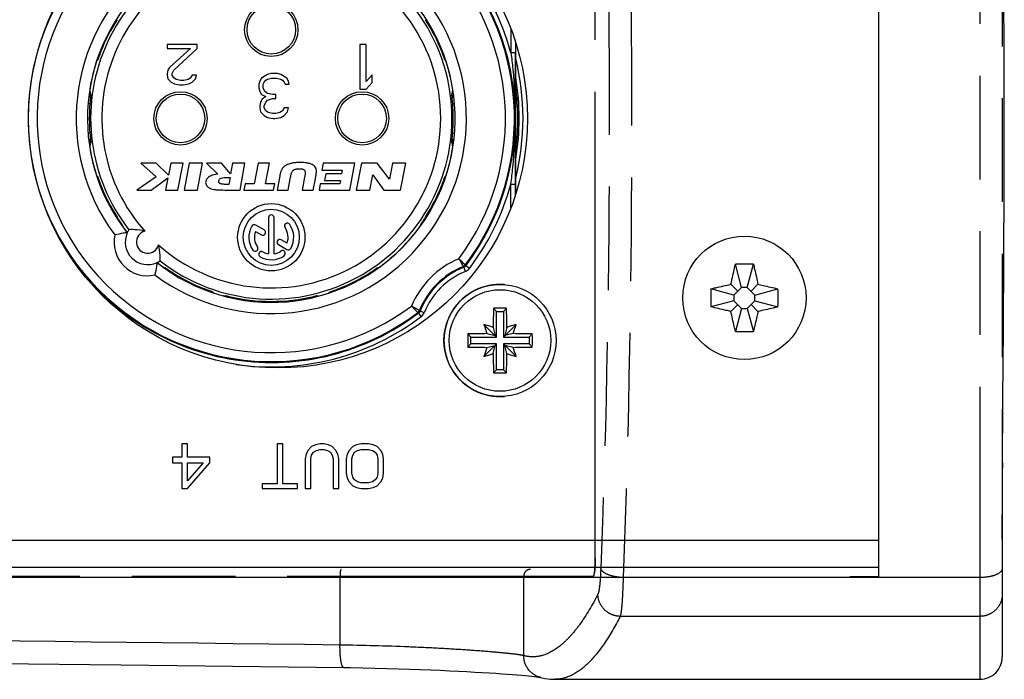
# Model space of a CAD drawing. Units: millimetres. Extents: x 0 to 420, y 0 to 297.
# Drawn here: x 354 to 376, y 128 to 142 of the extents above; entities that cross this region are included whole.
import ezdxf

# ---------------------------------------------------------------- set-up
doc = ezdxf.new("R2010")
doc.units = ezdxf.units.MM
doc.header["$LTSCALE"] = 23.1
doc.linetypes.add('PHANTOM', pattern=[0.8, 0.45, -0.05, 0.1, -0.05, 0.1, -0.05])
doc.layers.get('0').update_dxf_attribs({"linetype": 'CONTINUOUS'})
for name, color, linetype in [('_26_DATUM_AXIS', 7, 'CONTINUOUS'), ('BEZUGSACHSEN', 7, 'CONTINUOUS'), ('DEFAULT_3', 7, 'PHANTOM'), ('RUNDUNGEN', 7, 'CONTINUOUS')]:
    doc.layers.add(name, color=color, linetype=linetype)

msp = doc.modelspace()

# ---------------------------------------------------------------- linework, layer by layer
at = {"color": 7, "linetype": 'CONTINUOUS'}
for p, q in [((373.6166, 130.1222), (373.6166, 150.1239)), ((370.5539, 136.357), (370.4162, 136.8709)), ((370.6793, 136.357), (370.817, 136.8709)), ((370.4683, 136.2714), (370.3145, 136.4251)), ((370.5539, 136.357), (370.3827, 136.1858)), ((370.6793, 136.357), (370.5539, 136.357)), ((370.8505, 136.1858), (370.6793, 136.357)), ((370.7649, 136.2714), (370.9187, 136.4251)), ((370.3827, 136.1858), (369.8687, 136.3235)), ((370.3827, 136.1858), (370.3827, 136.0604)), ((370.8505, 136.1858), (371.3645, 136.3235)), ((370.8505, 136.0604), (370.8505, 136.1858)), ((370.3827, 136.0604), (369.8687, 135.9227)), ((370.4683, 135.9748), (370.3145, 135.821)), ((370.3827, 136.0604), (370.5539, 135.8891)), ((370.6793, 135.8891), (370.8505, 136.0604)), ((370.7649, 135.9748), (370.9187, 135.821)), ((370.8505, 136.0604), (371.3645, 135.9227)), ((365.0916, 135.8231), (365.0213, 135.8934)), ((365.0916, 135.8231), (365.2416, 135.8231)), ((365.0916, 135.2481), (365.0916, 135.8231)), ((365.2416, 135.8231), (365.3119, 135.8934)), ((365.2416, 135.8231), (365.2416, 135.2481)), ((370.5539, 135.8891), (370.4162, 135.3752)), ((370.5539, 135.8891), (370.6793, 135.8891)), ((370.6793, 135.8891), (370.817, 135.3752)), ((365.0916, 135.2481), (364.8092, 135.5305)), ((365.0141, 135.4655), (365.0567, 135.283)), ((365.2416, 135.2481), (365.524, 135.5305)), ((365.3191, 135.4655), (365.2765, 135.283)), ((364.5166, 135.2481), (364.4463, 135.3184)), ((364.5166, 135.2481), (365.0916, 135.2481)), ((364.5166, 135.0981), (364.5166, 135.2481)), ((364.8742, 135.3256), (365.0567, 135.283)), ((365.2416, 135.2481), (365.8166, 135.2481)), ((365.4591, 135.3256), (365.2765, 135.283)), ((365.8166, 135.2481), (365.8869, 135.3184)), ((365.8166, 135.2481), (365.8166, 135.0981)), ((364.5166, 135.0981), (364.4463, 135.0278)), ((365.0916, 135.0981), (364.5166, 135.0981)), ((365.0916, 135.0981), (364.8092, 134.8157)), ((364.8742, 135.0205), (365.0567, 135.0632)), ((365.0141, 134.8806), (365.0567, 135.0632)), ((365.0916, 134.5231), (365.0916, 135.0981)), ((365.8166, 135.0981), (365.2416, 135.0981)), ((365.2416, 135.0981), (365.524, 134.8157)), ((365.2416, 135.0981), (365.2416, 134.5231)), ((365.4591, 135.0205), (365.2765, 135.0632)), ((365.3191, 134.8806), (365.2765, 135.0632)), ((365.8166, 135.0981), (365.8869, 135.0278)), ((365.0916, 134.5231), (365.0213, 134.4528)), ((365.2416, 134.5231), (365.0916, 134.5231)), ((365.2416, 134.5231), (365.3119, 134.4528)), ((358.1958, 132.8731), (358.0708, 132.8731)), ((358.0708, 132.8731), (358.0708, 132.5752)), ((358.1958, 132.5752), (358.1958, 132.8731)), ((360.3208, 132.8731), (360.1958, 132.8731)), ((360.1958, 132.8731), (360.1958, 131.9795)), ((360.3208, 131.9795), (360.3208, 132.8731)), ((361.0499, 132.8518), (360.9666, 132.8092)), ((361.1541, 132.8731), (361.0499, 132.8518)), ((361.2374, 132.8731), (361.1541, 132.8731)), ((361.3416, 132.8518), (361.2374, 132.8731)), ((361.4249, 132.8092), (361.3416, 132.8518)), ((361.9666, 132.8518), (361.8833, 132.8092)), ((362.0708, 132.8731), (361.9666, 132.8518)), ((362.2374, 132.8731), (362.0708, 132.8731)), ((362.3416, 132.8518), (362.2374, 132.8731)), ((362.4249, 132.8092), (362.3416, 132.8518)), ((360.8416, 132.639), (360.8208, 132.5327)), ((360.8833, 132.7241), (360.8416, 132.639)), ((360.9666, 132.8092), (360.8833, 132.7241)), ((360.9458, 132.5327), (360.9666, 132.6178)), ((360.9666, 132.6178), (361.0083, 132.6816)), ((361.0083, 132.6816), (361.0708, 132.7241)), ((361.0708, 132.7241), (361.1541, 132.7454)), ((361.1541, 132.7454), (361.2374, 132.7454)), ((361.2374, 132.7454), (361.3208, 132.7241)), ((361.3208, 132.7241), (361.3833, 132.6816)), ((361.3833, 132.6816), (361.4249, 132.6178)), ((361.5083, 132.7241), (361.4249, 132.8092)), ((361.4249, 132.6178), (361.4458, 132.5327)), ((361.5499, 132.639), (361.5083, 132.7241)), ((361.5708, 132.5327), (361.5499, 132.639)), ((361.7583, 132.639), (361.7374, 132.5327)), ((361.7999, 132.7241), (361.7583, 132.639)), ((361.8833, 132.8092), (361.7999, 132.7241)), ((361.8624, 132.5327), (361.8833, 132.6178)), ((361.8833, 132.6178), (361.9249, 132.6816)), ((361.9249, 132.6816), (361.9874, 132.7241)), ((361.9874, 132.7241), (362.0708, 132.7454)), ((362.0708, 132.7454), (362.2374, 132.7454)), ((362.2374, 132.7454), (362.3208, 132.7241)), ((362.3208, 132.7241), (362.3833, 132.6816)), ((362.3833, 132.6816), (362.4249, 132.6178)), ((362.5083, 132.7241), (362.4249, 132.8092)), ((362.4249, 132.6178), (362.4458, 132.5327)), ((362.5499, 132.639), (362.5083, 132.7241)), ((362.5708, 132.5327), (362.5499, 132.639)), ((358.0708, 132.5752), (357.8624, 132.5752)), ((357.8624, 132.5752), (357.8624, 132.4475)), ((357.8624, 132.4475), (358.0708, 132.4475)), ((358.0708, 132.4475), (358.0708, 131.8731)), ((358.6958, 132.5752), (358.1958, 132.5752)), ((358.1958, 132.4475), (358.5499, 132.4475)), ((358.1958, 132.0433), (358.1958, 132.4475)), ((358.1958, 131.8731), (358.6958, 132.4475)), ((358.5499, 132.4475), (358.1958, 132.0433)), ((358.6958, 132.4475), (358.6958, 132.5752)), ((360.8208, 132.5327), (360.8208, 131.8731)), ((360.9458, 131.8731), (360.9458, 132.5327)), ((361.4458, 132.5327), (361.4458, 131.8731)), ((361.5708, 131.8731), (361.5708, 132.5327)), ((361.7374, 132.5327), (361.7374, 132.2135)), ((361.8624, 132.2135), (361.8624, 132.5327)), ((362.4458, 132.5327), (362.4458, 132.2135)), ((362.5708, 132.2135), (362.5708, 132.5327)), ((361.7374, 132.2135), (361.7583, 132.1071)), ((361.8833, 132.1284), (361.8624, 132.2135)), ((362.4458, 132.2135), (362.4249, 132.1284)), ((362.5499, 132.1071), (362.5708, 132.2135)), ((360.1958, 131.9795), (359.8624, 131.9795)), ((359.8624, 131.9795), (359.8624, 131.8731)), ((360.6541, 131.9795), (360.3208, 131.9795)), ((360.6541, 131.8731), (360.6541, 131.9795)), ((361.7583, 132.1071), (361.7999, 132.022)), ((361.7999, 132.022), (361.8833, 131.9369)), ((361.9249, 132.0646), (361.8833, 132.1284)), ((361.9874, 132.022), (361.9249, 132.0646)), ((362.0708, 132.0007), (361.9874, 132.022)), ((362.2374, 132.0007), (362.0708, 132.0007)), ((362.3208, 132.022), (362.2374, 132.0007)), ((362.3833, 132.0646), (362.3208, 132.022)), ((362.4249, 132.1284), (362.3833, 132.0646)), ((362.4249, 131.9369), (362.5083, 132.022)), ((362.5083, 132.022), (362.5499, 132.1071)), ((358.0708, 131.8731), (358.1958, 131.8731)), ((359.8624, 131.8731), (360.6541, 131.8731)), ((360.8208, 131.8731), (360.9458, 131.8731)), ((361.4458, 131.8731), (361.5708, 131.8731)), ((361.8833, 131.9369), (361.9666, 131.8944)), ((361.9666, 131.8944), (362.0708, 131.8731)), ((362.0708, 131.8731), (362.2374, 131.8731)), ((362.2374, 131.8731), (362.3416, 131.8944)), ((362.3416, 131.8944), (362.4249, 131.9369)), ((299.2666, 129.9014), (372.9666, 129.9014))]:
    msp.add_line(p, q, dxfattribs=at)
at = {"color": 9, "linetype": 'CONTINUOUS'}
for p, q in [((298.6166, 130.7222), (373.6166, 130.7222)), ((298.6166, 130.1222), (373.6166, 130.1222))]:
    msp.add_line(p, q, dxfattribs=at)
at = {"color": 7, "linetype": 'CONTINUOUS'}
msp.add_circle((370.6166, 136.1231), 1.375, dxfattribs=at)
at = {"color": 9, "linetype": 'CONTINUOUS'}
for radius, start, end in [(4.028, 95.95695, 218.00878), (4.028, 231.99122, 76.82578), (3.778, 96.45138, 221.74238), (3.778, 228.25762, 75.8356)]:
    msp.add_arc((360.0666, 140.1231), radius, start, end, dxfattribs=at)
at = {"color": 7, "linetype": 'CONTINUOUS'}
for centre, radius, start, end in [((370.6166, 125.1263), 11.7463, 89.02262, 90.97738), ((365.1666, 135.1731), 1.25, 85.56148, 274.42991), ((381.614, 136.1231), 11.747, 179.02256, 180.97744), ((359.6192, 136.1231), 11.747, 359.02256, 0.97744), ((394.7489, 135.1766), 29.7362, 178.61872, 179.4432), ((365.1666, 105.501), 30.3928, 89.72612, 90.27388), ((335.6997, 135.1785), 29.6209, 0.55519, 1.38288), ((362.4051, 127.5908), 8.2957, 71.66953, 73.15394), ((372.7489, 137.9346), 8.2957, 196.84606, 198.33047), ((367.9281, 127.5908), 8.2957, 106.84606, 108.33047), ((357.5843, 137.9346), 8.2957, 341.66953, 343.15394), ((394.8388, 135.1731), 30.3929, 179.7261, 180.2739), ((365.1612, 105.7061), 29.6209, 90.55519, 91.38288), ((365.1701, 105.5908), 29.7362, 88.61872, 89.4432), ((335.4944, 135.1731), 30.3929, 359.7261, 0.2739), ((370.6166, 147.1198), 11.7463, 269.02262, 270.97738), ((365.1631, 164.7553), 29.7362, 268.61872, 269.4432), ((365.172, 164.64), 29.6209, 270.55519, 271.38288), ((372.7489, 132.4116), 8.2957, 161.66953, 163.15394), ((362.4051, 142.7553), 8.2957, 286.84606, 288.33047), ((394.6335, 135.1676), 29.6209, 180.55519, 181.38288), ((335.5844, 135.1696), 29.7362, 358.61872, 359.4432), ((367.9281, 142.7553), 8.2957, 251.66953, 253.15394), ((357.5843, 132.4116), 8.2957, 16.84606, 18.33047), ((365.1666, 164.8452), 30.3928, 269.72612, 270.27388)]:
    msp.add_arc(centre, radius, start, end, dxfattribs=at)
for points, knots in [([(370.3145, 136.4251), (370.3226, 136.4625), (370.355, 136.6114), (370.3892, 136.76), (370.4162, 136.8709)], [0, 0, 0, 0, 0.2504959, 1, 1, 1, 1]), ([(370.817, 136.8709), (370.826, 136.834), (370.8614, 136.6858), (370.8946, 136.537), (370.9187, 136.4251)], [0, 0, 0, 0, 0.2494235, 1, 1, 1, 1]), ([(369.8687, 136.3235), (369.9057, 136.3325), (370.0539, 136.3679), (370.2027, 136.4011), (370.3145, 136.4251)], [0, 0, 0, 0, 0.2494235, 1, 1, 1, 1]), ([(370.9187, 136.4251), (370.956, 136.4171), (371.1049, 136.3847), (371.2535, 136.3505), (371.3645, 136.3235)], [0, 0, 0, 0, 0.2504962, 1, 1, 1, 1]), ([(370.3145, 135.821), (370.2772, 135.829), (370.1283, 135.8615), (369.9797, 135.8956), (369.8687, 135.9227)], [0, 0, 0, 0, 0.2504962, 1, 1, 1, 1]), ([(371.3645, 135.9227), (371.3275, 135.9137), (371.1793, 135.8782), (371.0305, 135.8451), (370.9187, 135.821)], [0, 0, 0, 0, 0.2494235, 1, 1, 1, 1]), ([(370.4162, 135.3752), (370.4072, 135.4122), (370.3718, 135.5604), (370.3386, 135.7092), (370.3145, 135.821)], [0, 0, 0, 0, 0.2494235, 1, 1, 1, 1]), ([(370.9187, 135.821), (370.9106, 135.7837), (370.8782, 135.6348), (370.8441, 135.4862), (370.817, 135.3752)], [0, 0, 0, 0, 0.2504959, 1, 1, 1, 1])]:
    msp.add_open_spline(points, degree=3, knots=knots, dxfattribs=at)
at = {"layer": '_26_DATUM_AXIS', "color": 9, "linetype": 'CONTINUOUS'}
for p, q in [((365.4096, 142.115), (365.4096, 141.5856)), ((365.5096, 141.8316), (365.5096, 141.5856)), ((356.2662, 141.6125), (356.251, 141.6184)), ((363.867, 141.6125), (363.8812, 141.6181)), ((356.1705, 141.396), (356.1697, 141.3963)), ((363.9627, 141.396), (363.9615, 141.3976)), ((365.5096, 141.5856), (365.4096, 141.5856)), ((364.1152, 140.7536), (364.116, 140.7577)), ((356.0219, 140.4548), (355.9809, 140.4582)), ((364.1113, 140.4548), (364.1504, 140.4581)), ((356.0219, 139.7913), (355.9823, 139.7881)), ((364.1113, 139.7913), (364.15, 139.7881)), ((356.0176, 139.4901), (356.0172, 139.4885)), ((364.116, 139.4885), (364.115, 139.4932)), ((356.1705, 138.8501), (356.1729, 138.847)), ((363.9597, 138.8463), (363.9627, 138.8501)), ((356.2662, 138.6337), (356.25, 138.6273)), ((363.867, 138.6337), (363.8816, 138.628)), ((365.4096, 138.6606), (365.5096, 138.6606)), ((365.4096, 138.1311), (365.4096, 138.6606)), ((365.5096, 138.4146), (365.5096, 138.664)), ((356.6278, 137.9239), (356.6148, 137.9156)), ((363.5054, 137.9239), (363.5198, 137.9147)), ((356.7454, 137.7238), (356.7467, 137.7193)), ((363.3865, 137.7193), (363.3877, 137.7234)), ((357.6673, 136.8019), (357.6628, 136.8031)), ((362.4697, 136.803), (362.4704, 136.8031)), ((364.3492, 136.822), (364.3606, 136.8067)), ((364.3978, 136.7139), (364.3606, 136.8067)), ((364.3915, 136.8544), (364.403, 136.8391)), ((364.4827, 136.7788), (364.403, 136.8391)), ((357.8591, 136.6712), (357.8675, 136.6843)), ((362.2658, 136.6843), (362.274, 136.6713)), ((358.5709, 136.3065), (358.5772, 136.3226)), ((358.7936, 136.227), (358.7906, 136.2294)), ((358.9971, 136.1679), (358.9927, 136.1674)), ((361.1363, 136.1678), (361.1405, 136.1674)), ((361.3396, 136.227), (361.3397, 136.2262)), ((361.556, 136.3226), (361.562, 136.3075)), ((363.3506, 135.7867), (363.3353, 135.7982)), ((363.4109, 135.7069), (363.3505, 135.7867)), ((363.383, 135.8291), (363.3677, 135.8405)), ((363.4757, 135.7918), (363.383, 135.8291))]:
    msp.add_line(p, q, dxfattribs=at)
at = {"layer": '_26_DATUM_AXIS', "color": 7, "linetype": 'CONTINUOUS'}
for p, q in [((358.4166, 141.7731), (357.7416, 141.7731)), ((357.7416, 141.7731), (357.7416, 141.6773)), ((357.7416, 141.6773), (358.2666, 141.6773)), ((358.2666, 141.6773), (357.7979, 141.2561)), ((357.8916, 141.1986), (358.4166, 141.6773)), ((358.4166, 141.6773), (358.4166, 141.7731)), ((362.1791, 141.7731), (362.0416, 141.7731)), ((362.0416, 141.7731), (362.0416, 140.7731)), ((362.1791, 140.9433), (362.1791, 141.7731)), ((365.5166, 138.4364), (365.5166, 141.8098)), ((357.7604, 141.1986), (357.7416, 141.122)), ((357.7979, 141.2561), (357.7604, 141.1986)), ((357.8541, 141.122), (357.8916, 141.1986)), ((357.7416, 141.122), (357.7416, 141.0837)), ((357.7416, 141.0837), (357.7604, 141.0071)), ((357.7604, 141.0071), (357.8354, 140.9305)), ((357.8541, 141.0837), (357.8541, 141.122)), ((357.8916, 141.0263), (357.8541, 141.0837)), ((357.9479, 140.988), (357.8916, 141.0263)), ((358.0416, 140.9688), (357.9479, 140.988)), ((358.1166, 140.9688), (358.0416, 140.9688)), ((358.2104, 140.988), (358.1166, 140.9688)), ((358.2666, 141.0263), (358.2104, 140.988)), ((358.3041, 141.0837), (358.2666, 141.0263)), ((358.3979, 141.0837), (358.3041, 141.0837)), ((358.3041, 140.9305), (358.3791, 141.0071)), ((358.3791, 141.0071), (358.3979, 141.0837)), ((359.8104, 140.9529), (359.7916, 140.889)), ((359.8479, 141.0167), (359.8104, 140.9529)), ((359.9041, 141.0592), (359.8479, 141.0167)), ((359.9791, 141.1018), (359.9041, 141.0592)), ((359.9041, 140.9316), (359.9416, 140.9741)), ((359.9416, 140.9741), (359.9791, 140.9954)), ((360.0541, 141.1231), (359.9791, 141.1018)), ((359.9791, 140.9954), (360.0729, 141.0167)), ((360.2041, 141.1231), (360.0541, 141.1231)), ((360.0729, 141.0167), (360.1854, 141.0167)), ((360.1854, 141.0167), (360.2791, 140.9954)), ((360.2791, 141.1018), (360.2041, 141.1231)), ((360.3541, 141.0592), (360.2791, 141.1018)), ((360.2791, 140.9954), (360.3166, 140.9741)), ((360.3166, 140.9741), (360.3541, 140.9316)), ((360.4104, 141.0167), (360.3541, 141.0592)), ((360.4479, 140.9529), (360.4104, 141.0167)), ((360.4666, 140.889), (360.4479, 140.9529)), ((362.3166, 141.0922), (362.1791, 140.9433)), ((362.3166, 140.922), (362.3166, 141.0922)), ((357.8354, 140.9305), (357.9104, 140.8922)), ((357.9104, 140.8922), (358.0229, 140.8731)), ((358.0229, 140.8731), (358.0979, 140.8731)), ((358.0979, 140.8731), (358.2291, 140.8922)), ((358.2291, 140.8922), (358.3041, 140.9305)), ((359.7916, 140.889), (359.7916, 140.8039)), ((359.7916, 140.8039), (359.8104, 140.7188)), ((359.8854, 140.889), (359.9041, 140.9316)), ((359.8854, 140.8039), (359.8854, 140.889)), ((359.9229, 140.7188), (359.8854, 140.8039)), ((360.3541, 140.9316), (360.3729, 140.889)), ((360.3729, 140.889), (360.4666, 140.889)), ((362.0416, 140.7731), (362.1791, 140.7731)), ((362.1791, 140.7731), (362.3166, 140.922)), ((359.8104, 140.7188), (359.8479, 140.655)), ((359.8666, 140.5486), (359.8291, 140.4848)), ((359.8479, 140.655), (359.9416, 140.6124)), ((359.9416, 140.6124), (359.8666, 140.5486)), ((359.9791, 140.6763), (359.9229, 140.7188)), ((359.9416, 140.4848), (359.9791, 140.5273)), ((360.0916, 140.655), (359.9791, 140.6763)), ((359.9791, 140.5273), (360.0916, 140.5699)), ((360.1666, 140.655), (360.0916, 140.655)), ((360.0916, 140.5699), (360.1666, 140.5699)), ((360.1666, 140.5699), (360.1666, 140.655)), ((359.8291, 140.4848), (359.8104, 140.3997)), ((359.8104, 140.3997), (359.8104, 140.3571)), ((359.8104, 140.3571), (359.8291, 140.272)), ((359.9041, 140.3997), (359.9416, 140.4848)), ((359.9041, 140.3571), (359.9041, 140.3997)), ((359.9416, 140.2933), (359.9041, 140.3571)), ((359.9979, 140.2507), (359.9416, 140.2933)), ((360.3166, 140.2933), (360.2604, 140.2507)), ((360.3541, 140.3571), (360.3166, 140.2933)), ((360.4479, 140.3571), (360.3541, 140.3571)), ((360.4291, 140.272), (360.4479, 140.3571)), ((359.8291, 140.272), (359.9041, 140.1869)), ((359.9041, 140.1869), (359.9791, 140.1444)), ((359.9791, 140.1444), (360.1104, 140.1231)), ((360.0916, 140.2295), (359.9979, 140.2507)), ((360.1666, 140.2295), (360.0916, 140.2295)), ((360.1104, 140.1231), (360.1479, 140.1231)), ((360.1479, 140.1231), (360.2791, 140.1444)), ((360.2604, 140.2507), (360.1666, 140.2295)), ((360.2791, 140.1444), (360.3541, 140.1869)), ((360.3541, 140.1869), (360.4291, 140.272)), ((357.4992, 139.1231), (357.1552, 139.1231)), ((357.1552, 139.1231), (357.4989, 138.8174)), ((357.7736, 138.8556), (357.4992, 139.1231)), ((357.8285, 139.1231), (357.7736, 138.8556)), ((358.101, 139.1231), (357.8285, 139.1231)), ((357.9788, 138.5266), (358.101, 139.1231)), ((358.2389, 139.1231), (358.1258, 138.5206)), ((358.5319, 139.1231), (358.2389, 139.1231)), ((358.4188, 138.5206), (358.5319, 139.1231)), ((358.9531, 139.1231), (358.6214, 139.1231)), ((358.6214, 139.1231), (358.8734, 138.8826)), ((359.1594, 138.8896), (358.9531, 139.1231)), ((359.1996, 139.1231), (359.1594, 138.8896)), ((359.4741, 139.1231), (359.1996, 139.1231)), ((359.3718, 138.5266), (359.4741, 139.1231)), ((359.7761, 139.1231), (359.6883, 138.6676)), ((360.0271, 139.1231), (359.7761, 139.1231)), ((359.9393, 138.6676), (360.0271, 139.1231)), ((361.2202, 139.1231), (361.1922, 138.9681)), ((361.9262, 139.1231), (361.2202, 139.1231)), ((361.8167, 138.5206), (361.9262, 139.1231)), ((362.0762, 139.1231), (361.9579, 138.5206)), ((362.4292, 139.1231), (362.0762, 139.1231)), ((362.7009, 138.7701), (362.4292, 139.1231)), ((362.7701, 139.1231), (362.7009, 138.7701)), ((363.0666, 139.1231), (362.7701, 139.1231)), ((362.9484, 138.5206), (363.0666, 139.1231)), ((357.4989, 138.8174), (357.0661, 138.5266)), ((357.3871, 138.5266), (357.7619, 138.7971)), ((357.7619, 138.7971), (357.7063, 138.5266)), ((359.0914, 138.8086), (359.1459, 138.8086)), ((359.1459, 138.8086), (359.1188, 138.6516)), ((360.2541, 138.8416), (360.1947, 138.5266)), ((360.4411, 138.5266), (360.4874, 138.7761)), ((360.4874, 138.7761), (360.4952, 138.8166)), ((360.8097, 138.8161), (360.7547, 138.5266)), ((361.0011, 138.5266), (361.049, 138.7796)), ((361.049, 138.7796), (361.0607, 138.8421)), ((361.1922, 138.9681), (361.6477, 138.9681)), ((361.2819, 138.8891), (361.2548, 138.7401)), ((361.6334, 138.8891), (361.2819, 138.8891)), ((361.6477, 138.9681), (361.6334, 138.8891)), ((362.2619, 138.5206), (362.3303, 138.8688)), ((362.3303, 138.8688), (362.5764, 138.5206)), ((359.1188, 138.6516), (359.0603, 138.6516)), ((359.4823, 138.6676), (359.4553, 138.5266)), ((359.6883, 138.6676), (359.4823, 138.6676)), ((360.1453, 138.6676), (359.9393, 138.6676)), ((360.1183, 138.5266), (360.1453, 138.6676)), ((361.1589, 138.6681), (361.1322, 138.5206)), ((361.5934, 138.6681), (361.1589, 138.6681)), ((361.2548, 138.7401), (361.6063, 138.7401)), ((361.6063, 138.7401), (361.5934, 138.6681)), ((357.0661, 138.5266), (357.3871, 138.5266)), ((357.7063, 138.5266), (357.9788, 138.5266)), ((358.1258, 138.5206), (358.4188, 138.5206)), ((359.0653, 138.5266), (359.3718, 138.5266)), ((359.4553, 138.5266), (360.1183, 138.5266)), ((360.1947, 138.5266), (360.4411, 138.5266)), ((360.7547, 138.5266), (361.0011, 138.5266)), ((361.1322, 138.5206), (361.8167, 138.5206)), ((361.9579, 138.5206), (362.2619, 138.5206)), ((362.5764, 138.5206), (362.9484, 138.5206)), ((360.0041, 137.9106), (360.0041, 137.1033)), ((360.1291, 137.1033), (360.1291, 137.9106)), ((359.9084, 137.6366), (359.719, 137.746)), ((359.7151, 137.6038), (359.8459, 137.5283)), ((360.2243, 137.3099), (360.4142, 137.2002)), ((360.4181, 137.3423), (360.2868, 137.4181)), ((359.0497, 136.1732), (359.1173, 136.1568)), ((361.0159, 136.1568), (361.0835, 136.1732))]:
    msp.add_line(p, q, dxfattribs=at)
for centre, radius in [((360.0666, 142.0981), 0.595), ((358.0416, 140.1231), 0.595), ((362.0916, 140.1231), 0.595), ((360.0666, 137.4731), 0.75), ((360.0666, 137.4731), 0.625)]:
    msp.add_circle(centre, radius, dxfattribs=at)
at = {"layer": '_26_DATUM_AXIS', "color": 9, "linetype": 'CONTINUOUS'}
for centre in [(360.0666, 142.0981), (358.0416, 140.1231), (362.0916, 140.1231)]:
    msp.add_circle(centre, 0.5416, dxfattribs=at)
for centre, radius, start, end in [((360.0666, 140.1231), 5.4396, 322.86363, 127.13657), ((360.0666, 140.1231), 5.5395, 15.30799, 97.91649), ((360.0666, 140.1231), 5.4211, 322.91844, 127.08156), ((360.0666, 140.1231), 5.2212, 323.21432, 126.78349), ((360.0666, 140.1231), 4.35, 233.35375, 216.64625), ((360.0666, 140.1231), 5.4211, 142.91844, 307.08156), ((360.0666, 140.1231), 5.2212, 143.21456, 306.78466), ((360.0666, 140.1231), 4.0819, 147.40061, 158.59939), ((360.0666, 140.1231), 4.0819, 21.40061, 32.59939), ((360.0666, 140.1231), 4.0988, 161.9064, 171.0936), ((359.8274, 138.4955), 4.6676, 141.06312, 141.5795), ((356.0788, 141.426), 0.0965, 341.88725, 344.9292), ((360.3059, 138.4955), 4.6675, 38.44456, 38.93688), ((360.0666, 140.1231), 4.0988, 8.9064, 18.0936), ((-18.8054, 141.7554), 384.315, 359.756619, 359.974677), ((360.5898, 141.6813), 4.6649, 191.42034, 192.77367), ((359.5436, 141.6813), 4.6647, 347.22631, 348.52943), ((360.1166, 140.1231), 5.447, 352.72827, 7.43317), ((355.9412, 140.6629), 0.1, 302.38095, 352.51786), ((364.192, 140.6629), 0.1, 187.48379, 238.91357), ((360.0666, 140.1231), 4.0583, 175.31084, 184.68916), ((360.0666, 140.1231), 4.0583, 355.31084, 4.68916), ((355.9412, 139.5832), 0.1, 7.48254, 57.4843), ((364.192, 139.5832), 0.1, 121.52376, 172.51712), ((360.0666, 140.1231), 4.0988, 188.9064, 198.0936), ((360.5897, 138.5648), 4.6648, 167.22632, 168.55929), ((360.0666, 140.1231), 4.0988, 341.9064, 351.0936), ((359.5437, 138.5649), 4.6647, 11.47881, 12.7737), ((359.8273, 141.7506), 4.6674, 218.4687, 218.93688), ((360.306, 141.7506), 4.6674, 321.06311, 321.51992), ((360.0666, 140.1231), 4.0819, 201.40061, 212.59939), ((360.0666, 140.1231), 4.0819, 327.40061, 338.59939), ((360.0666, 140.1231), 5.5395, 322.86363, 344.69201), ((361.2426, 138.9728), 4.6674, 195.06311, 195.52192), ((360.0666, 140.1231), 4.0988, 215.9064, 218.42187), ((360.0666, 140.1231), 4.0988, 305.9064, 324.0936), ((358.8906, 138.9728), 4.6674, 344.47292, 344.93689), ((357.3089, 137.3654), 0.75, 167.57897, 282.42103), ((357.3089, 137.3654), 0.25, 104.17647, 345.82353), ((360.0666, 140.1231), 5.4396, 215.77473, 307.13657), ((360.0666, 140.1231), 4.0988, 231.57813, 234.0936), ((358.9164, 141.2991), 4.6674, 254.47808, 254.93689), ((361.2168, 141.2992), 4.6676, 285.06312, 285.57092), ((365.0166, 135.1731), 1.9788, 112.85251, 157.14907), ((365.0166, 135.1731), 1.7789, 112.03539, 157.96461), ((365.0166, 135.1731), 1.7604, 111.87913, 158.12058), ((360.0666, 140.1231), 4.0819, 237.40061, 248.59939), ((360.0666, 140.1231), 4.0819, 291.40061, 302.59939), ((365.0166, 135.1731), 1.6605, 111.87913, 158.12087), ((361.6941, 139.8838), 4.6674, 231.06312, 231.5313), ((360.0666, 140.1231), 4.0988, 251.9064, 254.81157), ((358.5645, 140.6555), 4.5085, 275.50605, 276.17777), ((359.0075, 135.9999), 0.1915, 51.97354, 54.99893), ((359.0111, 136.0039), 0.1861, 41.90099, 52.09403), ((361.1261, 135.9997), 0.1919, 125.05412, 128.0671), ((361.1025, 136.0902), 0.0848, 129.45298, 145.12996), ((361.5687, 140.6555), 4.5085, 263.82224, 264.49624), ((360.0666, 140.1231), 4.0988, 285.18843, 288.0936), ((358.439, 139.8839), 4.6676, 308.4205, 308.93688), ((361.3696, 136.1353), 0.0965, 105.07082, 108.11275), ((360.0666, 140.1231), 5.5395, 261.83763, 307.13637)]:
    msp.add_arc(centre, radius, start, end, dxfattribs=at)
at = {"layer": '_26_DATUM_AXIS', "color": 7, "linetype": 'CONTINUOUS'}
for centre, radius, start, end in [((360.0666, 140.1231), 4.1, 231.56971, 218.43029), ((360.1166, 140.1231), 5.4778, 350.52876, 9.48895), ((-19.8757, 138.4875), 385.3853, 0.026238, 0.243142), ((360.0666, 137.9106), 0.0625, 0, 180), ((360.0666, 137.4731), 0.5, 150, 215), ((359.6877, 137.6918), 0.0625, 60, 150), ((360.425, 137.724), 0.0625, 35, 215), ((360.0666, 137.4731), 0.375, 339.59407, 35), ((360.0666, 137.4731), 0.5, 330, 35), ((357.3089, 137.3654), 0.5, 155.25225, 294.74775), ((357.3089, 137.3654), 0.5, 146.31182, 155.09889), ((360.0666, 137.4731), 0.375, 159.59407, 215), ((359.8772, 137.5825), 0.0625, 240, 60), ((359.7082, 137.2221), 0.0625, 215, 35), ((360.2556, 137.364), 0.0625, 60, 240), ((360.4455, 137.2543), 0.0625, 240, 330), ((359.8479, 137.0942), 0.0625, 60, 240), ((360.0666, 137.4731), 0.5, 240, 305), ((360.0666, 137.4731), 0.375, 240, 260.40593), ((360.0666, 137.4731), 0.375, 279.59407, 305), ((360.3175, 137.1147), 0.0625, 305, 125), ((357.3089, 137.3654), 0.5, 294.90111, 303.68818), ((360.0666, 140.1231), 4.0783, 256.54038, 283.45932)]:
    msp.add_arc(centre, radius, start, end, dxfattribs=at)
at = {"layer": '_26_DATUM_AXIS', "color": 9, "linetype": 'CONTINUOUS'}
for points, knots in [([(356.2662, 141.6125), (356.2572, 141.5895), (356.2443, 141.556), (356.2283, 141.5132), (356.2183, 141.4859), (356.2099, 141.4634), (356.2039, 141.4462), (356.1993, 141.4356), (356.1978, 141.4301), (356.1968, 141.4289)], [0, 0, 0, 0, 0.3777186, 0.5483286, 0.6981819, 0.8220142, 0.9154566, 0.975429, 1, 1, 1, 1]), ([(363.9364, 141.4289), (363.9354, 141.4301), (363.9339, 141.4356), (363.9293, 141.4462), (363.9233, 141.4634), (363.9149, 141.4859), (363.9049, 141.5132), (363.8889, 141.556), (363.8761, 141.5895), (363.867, 141.6125)], [0, 0, 0, 0, 0.0245709, 0.0845418, 0.1779804, 0.3018133, 0.4516666, 0.6222752, 1, 1, 1, 1]), ([(365.4096, 141.5856), (365.4256, 141.4641), (365.4821, 140.9785), (365.5068, 140.4891), (365.5062, 140.1228)], [0, 0, 0, 0, 0.2506092, 1, 1, 1, 1]), ([(356.0403, 140.6499), (356.0407, 140.6484), (356.0397, 140.6428), (356.0391, 140.6313), (356.0369, 140.6132), (356.0346, 140.5894), (356.0316, 140.5606), (356.0271, 140.5151), (356.0239, 140.4794), (356.0219, 140.4548)], [0, 0, 0, 0, 0.0245557, 0.0844431, 0.17777, 0.3015111, 0.4513332, 0.6219911, 1, 1, 1, 1]), ([(364.1113, 140.4548), (364.1093, 140.4794), (364.1061, 140.5151), (364.1017, 140.5606), (364.0987, 140.5894), (364.0963, 140.6132), (364.0941, 140.6313), (364.0936, 140.6428), (364.0925, 140.6484), (364.0929, 140.6499)], [0, 0, 0, 0, 0.3780072, 0.5486716, 0.6984948, 0.8222351, 0.9155618, 0.9754479, 1, 1, 1, 1]), ([(365.4096, 138.6606), (365.4256, 138.782), (365.4821, 139.2675), (365.5068, 139.7568), (365.5062, 140.1231)], [0, 0, 0, 0, 0.2506049, 1, 1, 1, 1]), ([(356.0219, 139.7913), (356.0239, 139.7667), (356.0271, 139.731), (356.0316, 139.6856), (356.0346, 139.6567), (356.0369, 139.6329), (356.0391, 139.6149), (356.0397, 139.6034), (356.0407, 139.5978), (356.0403, 139.5962)], [0, 0, 0, 0, 0.3780071, 0.5486687, 0.6984903, 0.8222302, 0.9155595, 0.9754473, 1, 1, 1, 1]), ([(364.0929, 139.5962), (364.0925, 139.5978), (364.0936, 139.6034), (364.0941, 139.6149), (364.0963, 139.6329), (364.0987, 139.6567), (364.1017, 139.6856), (364.1061, 139.731), (364.1093, 139.7667), (364.1113, 139.7913)], [0, 0, 0, 0, 0.0245557, 0.0844431, 0.17777, 0.3015111, 0.4513332, 0.6219911, 1, 1, 1, 1]), ([(356.1968, 138.8173), (356.1978, 138.816), (356.1993, 138.8105), (356.2039, 138.7999), (356.2099, 138.7827), (356.2183, 138.7603), (356.2283, 138.733), (356.2443, 138.6902), (356.2572, 138.6567), (356.2662, 138.6337)], [0, 0, 0, 0, 0.0245702, 0.0845397, 0.1779762, 0.3018097, 0.4516643, 0.6222745, 1, 1, 1, 1]), ([(363.867, 138.6337), (363.8761, 138.6567), (363.8889, 138.6902), (363.9049, 138.733), (363.9149, 138.7603), (363.9233, 138.7827), (363.9293, 138.7999), (363.9339, 138.8105), (363.9354, 138.816), (363.9364, 138.8173)], [0, 0, 0, 0, 0.3777231, 0.5483353, 0.6981881, 0.8220198, 0.9154609, 0.9754323, 1, 1, 1, 1]), ([(356.6278, 137.9239), (356.6411, 137.9031), (356.6607, 137.873), (356.6859, 137.8349), (356.7021, 137.8108), (356.7154, 137.7908), (356.7257, 137.7758), (356.7316, 137.7659), (356.7351, 137.7614), (356.7356, 137.7598)], [0, 0, 0, 0, 0.3777231, 0.5483353, 0.6981881, 0.8220198, 0.9154609, 0.9754323, 1, 1, 1, 1]), ([(363.3977, 137.7598), (363.3981, 137.7614), (363.4016, 137.7659), (363.4075, 137.7758), (363.4179, 137.7908), (363.4311, 137.8108), (363.4473, 137.8349), (363.4725, 137.873), (363.4921, 137.9031), (363.5054, 137.9239)], [0, 0, 0, 0, 0.024571, 0.084542, 0.1779805, 0.3018139, 0.4516675, 0.6222758, 1, 1, 1, 1]), ([(357.8675, 136.6843), (357.8466, 136.6976), (357.8165, 136.7171), (357.7784, 136.7423), (357.7543, 136.7585), (357.7343, 136.7718), (357.7193, 136.7822), (357.7094, 136.7881), (357.7049, 136.7916), (357.7034, 136.792)], [0, 0, 0, 0, 0.3777211, 0.5483362, 0.6981927, 0.8220311, 0.9154776, 0.9754318, 1, 1, 1, 1]), ([(362.2658, 136.6843), (362.2866, 136.6976), (362.3167, 136.7171), (362.3548, 136.7423), (362.3789, 136.7585), (362.3989, 136.7718), (362.4139, 136.7822), (362.4238, 136.7881), (362.4283, 136.7916), (362.4298, 136.792)], [0, 0, 0, 0, 0.3777231, 0.5483353, 0.6981881, 0.8220198, 0.9154609, 0.9754323, 1, 1, 1, 1]), ([(364.3915, 136.8544), (364.3876, 136.8583), (364.34, 136.9059), (364.2922, 136.9532), (364.2482, 136.9966)], [0, 0, 0, 0, 0.0817593, 1, 1, 1, 1]), ([(364.2482, 136.9966), (364.2612, 136.9748), (364.2951, 136.9168), (364.3286, 136.8584), (364.3492, 136.822)], [0, 0, 0, 0, 0.3773345, 1, 1, 1, 1]), ([(358.7608, 136.2532), (358.7595, 136.2543), (358.7541, 136.2558), (358.7435, 136.2604), (358.7263, 136.2664), (358.7038, 136.2747), (358.6765, 136.2848), (358.6337, 136.3008), (358.6002, 136.3136), (358.5772, 136.3226)], [0, 0, 0, 0, 0.0245643, 0.0845196, 0.1779653, 0.3018025, 0.4516575, 0.6222729, 1, 1, 1, 1]), ([(359.0497, 136.1732), (359.0537, 136.1722), (359.0661, 136.1682), (359.0777, 136.1614), (359.0846, 136.1557)], [0, 0, 0, 0, 0.3130775, 1, 1, 1, 1]), ([(359.0846, 136.1557), (359.086, 136.1545), (359.091, 136.1502), (359.0953, 136.1453), (359.0982, 136.1416)], [0, 0, 0, 0, 0.2797467, 1, 1, 1, 1]), ([(360.9839, 136.1286), (360.9857, 136.1305), (360.9931, 136.1384), (361.0012, 136.1457), (361.0078, 136.1508)], [0, 0, 0, 0, 0.238153, 1, 1, 1, 1]), ([(361.0486, 136.1557), (361.0505, 136.1573), (361.061, 136.1652), (361.0733, 136.1706), (361.0835, 136.1732)], [0, 0, 0, 0, 0.193127, 1, 1, 1, 1]), ([(361.3724, 136.2532), (361.3737, 136.2543), (361.3792, 136.2558), (361.3897, 136.2604), (361.4069, 136.2664), (361.4294, 136.2747), (361.4567, 136.2848), (361.4995, 136.3008), (361.533, 136.3136), (361.556, 136.3226)], [0, 0, 0, 0, 0.0245712, 0.084544, 0.1779858, 0.3018194, 0.4516725, 0.6222789, 1, 1, 1, 1]), ([(363.3677, 135.8405), (363.3629, 135.8432), (363.3044, 135.8763), (363.2461, 135.9099), (363.193, 135.9415)], [0, 0, 0, 0, 0.0816776, 1, 1, 1, 1]), ([(363.193, 135.9415), (363.2109, 135.9234), (363.2581, 135.8754), (363.3056, 135.8278), (363.3353, 135.7982)], [0, 0, 0, 0, 0.3771974, 1, 1, 1, 1])]:
    msp.add_open_spline(points, degree=3, knots=knots, dxfattribs=at)
for points in [[(356.1968, 141.4289), (356.2022, 141.4448), (356.2034, 141.4627), (356.2003, 141.4793)], [(363.9364, 141.4289), (363.9307, 141.4458), (363.9297, 141.465), (363.9336, 141.4825)], [(356.1968, 138.8173), (356.2021, 138.8015), (356.2034, 138.7839), (356.2004, 138.7675)], [(363.9364, 138.8173), (363.9308, 138.8006), (363.9297, 138.7818), (363.9334, 138.7646)], [(356.7356, 137.7598), (356.7253, 137.7743), (356.7106, 137.7863), (356.6944, 137.7934)], [(363.3977, 137.7598), (363.4073, 137.7735), (363.4209, 137.7849), (363.436, 137.7921)], [(357.737, 136.7508), (357.7298, 136.767), (357.7178, 136.7818), (357.7034, 136.792)], [(362.4298, 136.792), (362.4155, 136.7818), (362.4035, 136.7672), (362.3964, 136.7511)], [(364.3492, 136.822), (364.3657, 136.8287), (364.3808, 136.8402), (364.3915, 136.8544)], [(364.3606, 136.8067), (364.3771, 136.8134), (364.3923, 136.8249), (364.403, 136.8391)], [(364.3978, 136.7139), (364.4309, 136.7272), (364.4612, 136.7504), (364.4827, 136.7788)], [(358.711, 136.2569), (358.7274, 136.2598), (358.745, 136.2586), (358.7608, 136.2532)], [(361.3724, 136.2532), (361.3884, 136.2586), (361.4063, 136.2599), (361.4228, 136.2568)], [(363.3353, 135.7982), (363.3494, 135.8089), (363.361, 135.824), (363.3677, 135.8405)], [(363.3506, 135.7867), (363.3648, 135.7974), (363.3763, 135.8126), (363.383, 135.8291)], [(363.4109, 135.7069), (363.4393, 135.7284), (363.4625, 135.7588), (363.4757, 135.7918)]]:
    msp.add_open_spline(points, degree=3, dxfattribs=at)
at = {"layer": '_26_DATUM_AXIS', "color": 7, "linetype": 'CONTINUOUS'}
for points, knots in [([(360.2998, 138.9871), (360.2889, 138.9683), (360.2708, 138.9201), (360.2595, 138.8704), (360.2541, 138.8416)], [0, 0, 0, 0, 0.4245907, 1, 1, 1, 1]), ([(361.0701, 138.9866), (361.067, 139.0017), (361.0563, 139.0314), (361.0237, 139.0713), (360.9724, 139.1024), (360.9171, 139.1194), (360.8648, 139.1294), (360.8187, 139.1349), (360.7772, 139.1375), (360.7416, 139.1386), (360.7136, 139.1389), (360.6854, 139.1386), (360.6494, 139.1376), (360.6068, 139.135), (360.5586, 139.1295), (360.5017, 139.1194), (360.4392, 139.102), (360.3618, 139.0632), (360.318, 139.0189), (360.2998, 138.9871)], [0, 0, 0, 0, 0.0526875, 0.1057711, 0.1726669, 0.2543727, 0.3020202, 0.3547636, 0.4127963, 0.4438407, 0.4762526, 0.5086597, 0.5399568, 0.5992814, 0.6543827, 0.7054583, 0.7965177, 0.8748825, 1, 1, 1, 1]), ([(360.5178, 138.9081), (360.5211, 138.9169), (360.5282, 138.9333), (360.5409, 138.9525), (360.554, 138.9661), (360.5722, 138.9791), (360.5945, 138.9887), (360.6195, 138.9954), (360.6407, 138.9991), (360.6636, 139.0013), (360.6875, 139.002), (360.7111, 139.0014), (360.7332, 138.9993), (360.7532, 138.9957), (360.7754, 138.9892), (360.7944, 138.9798), (360.8081, 138.9665), (360.8159, 138.9526), (360.8214, 138.9331), (360.8223, 138.9171), (360.8223, 138.9086)], [0, 0, 0, 0, 0.0705449, 0.134211, 0.1720534, 0.2121607, 0.302185, 0.3527794, 0.4065918, 0.4640761, 0.5256115, 0.586508, 0.6420524, 0.6926101, 0.7386685, 0.8161873, 0.8492614, 0.8805388, 0.9354954, 1, 1, 1, 1]), ([(361.0607, 138.8421), (361.066, 138.8702), (361.0734, 138.918), (361.0739, 138.9671), (361.0701, 138.9866)], [0, 0, 0, 0, 0.590008, 1, 1, 1, 1]), ([(358.8734, 138.8826), (358.8373, 138.8783), (358.7719, 138.8663), (358.6871, 138.8317), (358.6271, 138.7805), (358.6082, 138.7349), (358.6044, 138.7126)], [0, 0, 0, 0, 0.3210835, 0.5829245, 0.8002431, 1, 1, 1, 1]), ([(358.8964, 138.7341), (358.8985, 138.7463), (358.9116, 138.772), (358.9544, 138.7953), (359.0159, 138.8066), (359.0637, 138.8086), (359.0914, 138.8086)], [0, 0, 0, 0, 0.1661965, 0.3604773, 0.629567, 1, 1, 1, 1]), ([(360.4952, 138.8166), (360.5001, 138.8419), (360.5065, 138.8727), (360.5159, 138.9028), (360.5178, 138.9081)], [0, 0, 0, 0, 0.8204329, 1, 1, 1, 1]), ([(360.8223, 138.9086), (360.8219, 138.8876), (360.8169, 138.8567), (360.8116, 138.8261), (360.8097, 138.8161)], [0, 0, 0, 0, 0.6735999, 1, 1, 1, 1]), ([(358.6044, 138.7126), (358.6018, 138.6983), (358.6015, 138.6686), (358.6193, 138.6265), (358.6533, 138.5913), (358.718, 138.5543), (358.7761, 138.5413), (358.816, 138.5361)], [0, 0, 0, 0, 0.1411576, 0.2808772, 0.4330919, 0.6084512, 1, 1, 1, 1]), ([(358.816, 138.5361), (358.8481, 138.5317), (358.9314, 138.5277), (359.0145, 138.5266), (359.0653, 138.5266)], [0, 0, 0, 0, 0.3896428, 1, 1, 1, 1]), ([(359.0603, 138.6516), (359.033, 138.6516), (358.9955, 138.6526), (358.9508, 138.6609), (358.9274, 138.6689), (358.9101, 138.6803), (358.8948, 138.701), (358.8942, 138.7214), (358.8964, 138.7341)], [0, 0, 0, 0, 0.3860041, 0.5295868, 0.6430985, 0.7350247, 0.8181167, 1, 1, 1, 1]), ([(356.8548, 137.5747), (356.825, 137.5711), (356.7318, 137.558), (356.6392, 137.5402), (356.5764, 137.5267)], [0, 0, 0, 0, 0.3182953, 1, 1, 1, 1]), ([(357.2477, 137.6077), (357.1735, 137.6305), (357.0535, 137.645), (356.9344, 137.6443), (356.8929, 137.6427)], [0, 0, 0, 0, 0.6509844, 1, 1, 1, 1]), ([(357.5862, 136.9494), (357.5878, 136.9909), (357.5885, 137.1099), (357.574, 137.23), (357.5513, 137.3041)], [0, 0, 0, 0, 0.3490156, 1, 1, 1, 1]), ([(357.5182, 136.9113), (357.5146, 136.8815), (357.5015, 136.7882), (357.4837, 136.6957), (357.4702, 136.6329)], [0, 0, 0, 0, 0.3182953, 1, 1, 1, 1])]:
    msp.add_open_spline(points, degree=3, knots=knots, dxfattribs=at)
at = {"layer": 'BEZUGSACHSEN', "color": 7, "linetype": 'CONTINUOUS'}
for p, q in [((373.6166, 129.9055), (373.6166, 130.1222)), ((373.6166, 129.9055), (372.9666, 129.9055)), ((372.9666, 129.9014), (372.9666, 129.9055))]:
    msp.add_line(p, q, dxfattribs=at)
msp.add_circle((360.2166, 140.1231), 5.5625, dxfattribs=at)
at = {"layer": 'BEZUGSACHSEN', "color": 3, "linetype": 'CONTINUOUS'}
msp.add_arc((360.1166, 140.1231), 5.5625, 346.13102, 13.86898, dxfattribs=at)
at = {"layer": 'DEFAULT_3', "color": 9, "linetype": 'PHANTOM'}
msp.add_line((376.372, 132.4545), (376.3666, 132.1858), dxfattribs=at)
at = {"layer": 'DEFAULT_3', "color": 8, "linetype": 'PHANTOM'}
for p, q in [((376.3688, 131.7142), (376.3715, 132.344)), ((376.3678, 131.4261), (376.3688, 131.724)), ((376.3671, 131.1547), (376.3678, 131.4336)), ((376.3666, 130.7432), (376.3671, 131.1591)), ((366.3934, 127.6231), (375.8666, 127.6231))]:
    msp.add_line(p, q, dxfattribs=at)
msp.add_lwpolyline([(376.3714, 132.3312), (376.3805, 133.8591), (376.3917, 135.4429), (376.4018, 137.0119), (376.4087, 138.5664), (376.4112, 140.1148), (376.4088, 141.6632), (376.4019, 143.2175), (376.3918, 144.7862), (376.3806, 146.3696)], dxfattribs=at)
at = {"layer": 'RUNDUNGEN', "color": 9, "linetype": 'PHANTOM'}
for p, q in [((375.8666, 152.6231), (375.8666, 127.6231)), ((367.2881, 130.3231), (367.2881, 149.9231)), ((367.2876, 130.3231), (367.2881, 130.3231)), ((304.9801, 129.9231), (367.2531, 129.9231)), ((361.5985, 128.3855), (361.5985, 129.9231)), ((365.6953, 128.1494), (365.6953, 129.9231)), ((375.8666, 129.8911), (367.9117, 129.8911)), ((375.8666, 129.026), (367.8465, 129.026))]:
    msp.add_line(p, q, dxfattribs=at)
at = {"layer": 'RUNDUNGEN', "color": 8, "linetype": 'PHANTOM'}
for p, q in [((376.3666, 152.1231), (376.3666, 128.1231)), ((367.2876, 130.3231), (367.2874, 149.956)), ((367.2686, 130.0731), (367.2795, 130.0731)), ((366.0741, 127.6639), (366.0611, 127.6672)), ((366.0664, 127.6657), (366.0611, 127.6672)), ((366.3935, 127.6231), (366.3935, 127.6231))]:
    msp.add_line(p, q, dxfattribs=at)
for points in [[(367.2876, 130.3231), (367.2875, 130.3022), (367.2872, 130.265), (367.2866, 130.2293), (367.2857, 130.1952), (367.2845, 130.1631), (367.2832, 130.1329), (367.2816, 130.1049), (367.2799, 130.0793), (367.2781, 130.0561), (367.2762, 130.0356), (367.2743, 130.018), (367.2724, 130.0035), (367.2706, 129.9922), (367.2692, 129.9848), (367.2686, 129.982)], [(310.5528, 127.8855), (315.5233, 127.9473), (320.6537, 128.0016), (325.8006, 128.043), (330.9587, 128.0688), (336.1227, 128.0776), (341.2866, 128.0688), (346.4448, 128.0429), (351.5917, 128.0015), (356.7221, 127.9471), (361.6804, 127.8855)], [(361.6804, 127.8855), (361.8237, 127.8835), (362.1049, 127.8787), (362.3786, 127.873), (362.6442, 127.8665), (362.901, 127.8592), (363.1489, 127.8513), (363.3872, 127.8428), (363.6158, 127.8339), (363.8344, 127.8246), (364.0427, 127.815), (364.2406, 127.8052), (364.4279, 127.7953), (364.6047, 127.7854), (364.7708, 127.7755), (364.9264, 127.7657), (365.0715, 127.756), (365.2062, 127.7466), (365.3306, 127.7374), (365.4449, 127.7285), (365.5492, 127.72), (365.6438, 127.7118), (365.7288, 127.7041), (365.8044, 127.6968), (365.8708, 127.69), (365.9282, 127.6837), (365.9766, 127.678), (366.0163, 127.6729), (366.0462, 127.6686), (366.0518, 127.6677)], [(366.0518, 127.6677), (366.0672, 127.6652), (366.0741, 127.6639)], [(366.0664, 127.6657), (366.1681, 127.6433), (366.2908, 127.6273), (366.3935, 127.6231)]]:
    msp.add_lwpolyline(points, dxfattribs=at)
at = {"layer": 'RUNDUNGEN', "color": 7, "linetype": 'CONTINUOUS'}
msp.add_circle((365.1666, 135.1731), 1.25, dxfattribs=at)
at = {"layer": 'RUNDUNGEN', "color": 9, "linetype": 'CONTINUOUS'}
msp.add_circle((365.1666, 135.1731), 1.1321, dxfattribs=at)
at = {"layer": 'RUNDUNGEN', "color": 9, "linetype": 'PHANTOM'}
for centre, radius, start, end in [((362.9295, 130.3217), 4.3586, 358.3934, 0.01863), ((367.4062, 129.9224), 0.1531, 152.89311, 165.04348)]:
    msp.add_arc(centre, radius, start, end, dxfattribs=at)
at = {"layer": 'RUNDUNGEN', "color": 8, "linetype": 'PHANTOM'}
msp.add_arc((375.8666, 128.1231), 0.5, 270, 360, dxfattribs=at)
at = {"layer": 'RUNDUNGEN', "color": 9, "linetype": 'PHANTOM'}
for points, knots in [([(367.9117, 150.3551), (368.0428, 146.9462), (368.1561, 140.1229), (368.0428, 133.2997), (367.9117, 129.8911)], [0, 0, 0, 0, 0.500019, 1, 1, 1, 1]), ([(367.4136, 150.1504), (367.5447, 146.8098), (367.658, 140.1229), (367.5447, 133.436), (367.4136, 130.0957)], [0, 0, 0, 0, 0.5000191, 1, 1, 1, 1]), ([(367.2531, 129.9231), (367.2556, 129.9231), (367.2608, 129.9309), (367.2676, 129.9552), (367.2759, 130.0103), (367.2825, 130.0952), (367.2854, 130.1623), (367.2864, 130.1995)], [0, 0, 0, 0, 0.0262365, 0.0816765, 0.286691, 0.6026471, 1, 1, 1, 1]), ([(361.625, 130.0731), (361.6199, 130.0731), (361.6109, 130.054), (361.6051, 130.0253), (361.5995, 129.9773), (361.5985, 129.9422), (361.5985, 129.9231)], [0, 0, 0, 0, 0.0984207, 0.3147233, 0.6307283, 1, 1, 1, 1]), ([(365.8447, 130.0731), (365.8065, 130.0731), (365.727, 130.041), (365.6953, 129.9613), (365.6953, 129.9231)], [0, 0, 0, 0, 0.4993258, 1, 1, 1, 1]), ([(367.4136, 130.0957), (367.4109, 130.0258), (367.4043, 129.8985), (367.3906, 129.729), (367.3731, 129.6069), (367.3596, 129.5406), (367.3484, 129.519)], [0, 0, 0, 0, 0.3605696, 0.6577644, 0.8746518, 1, 1, 1, 1]), ([(367.9117, 129.8911), (367.8507, 129.8931), (367.7354, 129.9051), (367.5819, 129.9476), (367.4684, 130.0052), (367.4193, 130.0665), (367.4136, 130.0957)], [0, 0, 0, 0, 0.3248512, 0.6147956, 0.8416915, 1, 1, 1, 1]), ([(376.3666, 130.0957), (376.3666, 130.0271), (376.2265, 129.9418), (376.0535, 129.9017), (375.9306, 129.8911), (375.8666, 129.8911)], [0, 0, 0, 0, 0.3637278, 0.660834, 1, 1, 1, 1]), ([(367.9117, 129.8911), (367.909, 129.7863), (367.9023, 129.5955), (367.8889, 129.3417), (367.871, 129.1583), (367.8581, 129.0598), (367.8465, 129.026)], [0, 0, 0, 0, 0.3618553, 0.6598929, 0.8767068, 1, 1, 1, 1]), ([(367.3484, 129.519), (367.2268, 129.2838), (367.0384, 128.9581), (366.7451, 128.589), (366.4866, 128.334), (366.2009, 128.1584), (365.9031, 128.1132), (365.7627, 128.1316), (365.6953, 128.1494)], [0, 0, 0, 0, 0.3449028, 0.4876056, 0.6123817, 0.818177, 0.9092058, 1, 1, 1, 1]), ([(367.8465, 129.026), (367.7822, 129.027), (367.6525, 129.0541), (367.4883, 129.1639), (367.3769, 129.3264), (367.3493, 129.4553), (367.3484, 129.519)], [0, 0, 0, 0, 0.250696, 0.5016603, 0.7516575, 1, 1, 1, 1]), ([(376.3666, 129.519), (376.3666, 129.4549), (376.3405, 129.3249), (376.2289, 129.161), (376.0627, 129.0516), (375.9316, 129.026), (375.8666, 129.026)], [0, 0, 0, 0, 0.2483662, 0.4976926, 0.7483706, 1, 1, 1, 1]), ([(367.8465, 129.026), (367.7381, 128.8151), (367.5257, 128.4434), (367.166, 127.9889), (366.795, 127.6973), (366.5186, 127.6231), (366.3935, 127.6231)], [0, 0, 0, 0, 0.3378792, 0.6082624, 0.8217597, 1, 1, 1, 1]), ([(361.5985, 128.3855), (357.3686, 128.4409), (348.8749, 128.5403), (336.1167, 128.5964), (323.3585, 128.5403), (314.8647, 128.4409), (310.6347, 128.3855)], [0, 0, 0, 0, 0.2490092, 0.4999982, 0.7509875, 1, 1, 1, 1]), ([(361.6804, 127.8855), (361.6738, 127.8856), (361.6582, 127.8979), (361.6358, 127.9476), (361.6146, 128.0493), (361.6001, 128.2036), (361.5977, 128.3218), (361.5985, 128.3855)], [0, 0, 0, 0, 0.0380582, 0.1014416, 0.3171327, 0.6314718, 1, 1, 1, 1]), ([(365.6953, 128.1494), (365.6782, 128.1543), (365.6324, 128.1629), (365.4984, 128.1828), (365.2522, 128.2092), (364.8683, 128.2435), (364.374, 128.2795), (363.7824, 128.3147), (362.8466, 128.3583), (362.1093, 128.3781), (361.5985, 128.3855)], [0, 0, 0, 0, 0.0129841, 0.0339094, 0.0990639, 0.1937875, 0.3155575, 0.4611572, 0.6267496, 1, 1, 1, 1]), ([(366.0611, 127.6672), (365.9585, 127.6953), (365.7666, 127.8235), (365.695, 128.0428), (365.6953, 128.1494)], [0, 0, 0, 0, 0.4994156, 1, 1, 1, 1])]:
    msp.add_open_spline(points, degree=3, knots=knots, dxfattribs=at)
msp.add_open_spline([(367.2583, 129.9619), (367.2549, 129.9493), (367.2531, 129.9361), (367.2531, 129.9231)], degree=3, dxfattribs=at)

doc.saveas('drawing.dxf')
